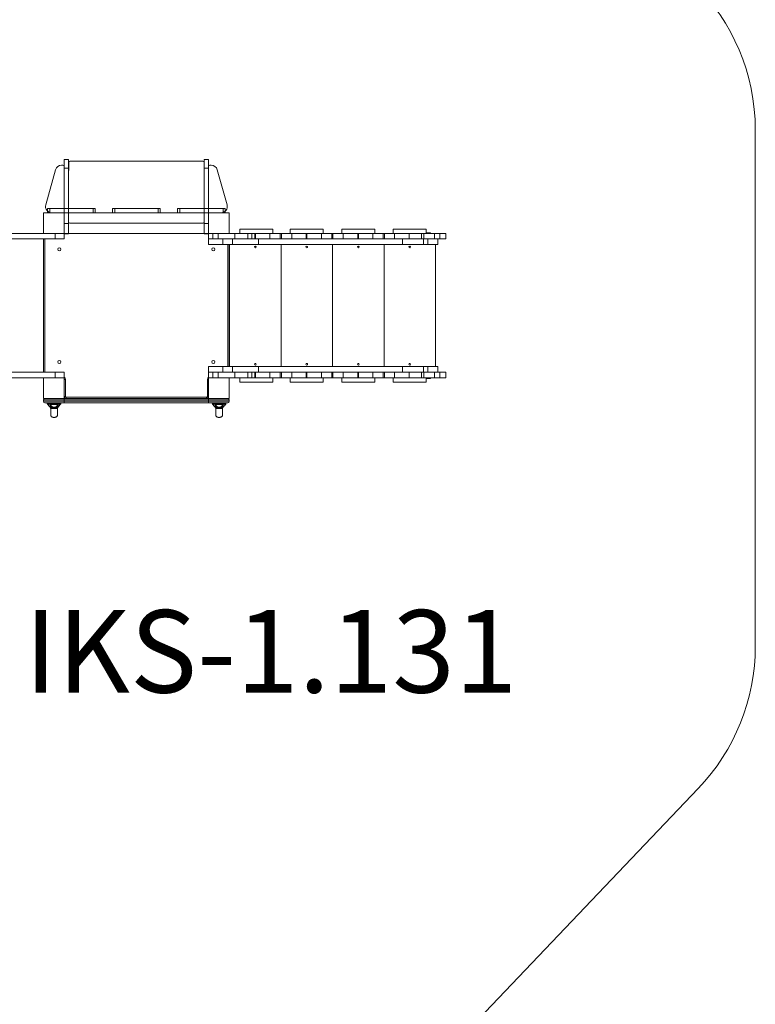
# Model space of a CAD drawing. Units: millimetres. Extents: x -611 to 11400, y -3023 to 8426.
# Drawn here: x 7835 to 11400, y -318 to 4454 of the extents above; entities that cross this region are included whole.
import ezdxf

# ---------------------------------------------------------------- set-up
doc = ezdxf.new("R2010")
doc.units = ezdxf.units.MM
doc.layers.add('DiKom', color=7, linetype='Continuous')
doc.styles.add('style1', font='arial.ttf', dxfattribs={"width": 0.8})

msp = doc.modelspace()

# ---------------------------------------------------------------- linework, layer by layer
at = {"layer": 'DiKom', "color": 3, "lineweight": 15}
for p, q in [((11400, 1417.7), (11400, 3918.2)), ((7840.1, -2713.1), (11123.5, 727.3))]:
    msp.add_line(p, q, dxfattribs=at)
at = {"layer": 'DiKom', "color": 7, "linetype": 'Continuous', "lineweight": 15}
for p, q in [((8050.2, 3776.2), (8071.2, 3776.2)), ((8050.2, 3776.2), (8050.2, 3733.5)), ((8071.2, 3776.2), (8071.2, 3733.5)), ((8729.2, 3776.2), (8750.2, 3776.2)), ((8729.2, 3776.2), (8729.2, 3733.5)), ((8750.2, 3776.2), (8750.2, 3733.5)), ((7960.9, 3556.3), (8008.5, 3726.3)), ((8044.2, 3748.2), (8037.4, 3748.2)), ((8050.2, 3733.5), (8071.2, 3733.5)), ((8050.2, 3466.2), (8050.2, 3733.5)), ((8071.2, 3466.2), (8071.2, 3733.5)), ((8072.2, 3762.2), (8072.2, 3724.2)), ((8722.2, 3768.2), (8078.2, 3768.2)), ((8728.2, 3762.2), (8728.2, 3724.2)), ((8729.2, 3733.5), (8750.2, 3733.5)), ((8729.2, 3466.2), (8729.2, 3733.5)), ((8750.2, 3466.2), (8750.2, 3733.5)), ((8756.2, 3748.2), (8763.1, 3748.2)), ((8839.5, 3556.3), (8791.9, 3726.3)), ((7970.2, 3518.2), (7970.2, 3539.2)), ((7970.2, 3539.2), (7980.2, 3539.2)), ((7980.2, 3539.2), (7980.2, 3518.2)), ((8190.2, 3539.2), (7980.2, 3539.2)), ((8190.2, 3518.2), (8190.2, 3539.2)), ((8190.2, 3539.2), (8200.2, 3539.2)), ((8200.2, 3539.2), (8200.2, 3518.2)), ((8285.2, 3518.2), (8285.2, 3539.2)), ((8285.2, 3539.2), (8295.2, 3539.2)), ((8295.2, 3539.2), (8295.2, 3518.2)), ((8505.2, 3539.2), (8295.2, 3539.2)), ((8505.2, 3518.2), (8505.2, 3539.2)), ((8505.2, 3539.2), (8515.2, 3539.2)), ((8515.2, 3539.2), (8515.2, 3518.2)), ((8600.2, 3518.2), (8600.2, 3539.2)), ((8600.2, 3539.2), (8610.2, 3539.2)), ((8610.2, 3539.2), (8610.2, 3518.2)), ((8820.2, 3539.2), (8610.2, 3539.2)), ((8820.2, 3518.2), (8820.2, 3539.2)), ((8820.2, 3539.2), (8830.2, 3539.2)), ((8830.2, 3539.2), (8830.2, 3518.2)), ((8050.2, 3518.2), (7950.2, 3518.2)), ((7950.2, 3518.2), (7950.2, 3418.2)), ((8050.2, 3518.2), (7989.8, 3518.2)), ((8190.2, 3518.2), (8050.2, 3518.2)), ((8050.2, 3418.2), (8050.2, 3518.2)), ((8050.2, 3518.2), (8750.2, 3518.2)), ((8505.2, 3518.2), (8295.2, 3518.2)), ((8750.2, 3518.2), (8610.2, 3518.2)), ((8850.2, 3518.2), (8750.2, 3518.2)), ((8750.2, 3518.2), (8750.2, 3418.2)), ((8750.2, 3518.2), (8810.7, 3518.2)), ((8850.2, 3418.2), (8850.2, 3518.2)), ((8050.2, 3466.2), (8071.2, 3466.2)), ((8050.2, 3466.2), (8050.2, 3416.2)), ((8071.2, 3466.2), (8071.2, 3416.2)), ((8077.2, 3468.2), (8723.2, 3468.2)), ((8729.2, 3466.2), (8750.2, 3466.2)), ((8729.2, 3466.2), (8729.2, 3416.2)), ((8750.2, 3466.2), (8750.2, 3416.2)), ((8901.8, 3439.2), (8901.8, 3418.2)), ((8901.8, 3439.2), (9061.8, 3439.2)), ((9061.8, 3418.2), (9061.8, 3439.2)), ((9146, 3439.2), (9146, 3418.2)), ((9146, 3439.2), (9306, 3439.2)), ((9306, 3418.2), (9306, 3439.2)), ((9396, 3439.2), (9396, 3418.2)), ((9396, 3439.2), (9556, 3439.2)), ((9556, 3418.2), (9556, 3439.2)), ((9645, 3439.2), (9645, 3418.2)), ((9645, 3439.2), (9805, 3439.2)), ((9805, 3418.2), (9805, 3439.2)), ((7637.6, 3418.2), (7950.2, 3418.2)), ((7637.6, 3391.2), (8006.4, 3391.2)), ((7950.2, 3418.2), (8050.2, 3418.2)), ((7950.2, 2745.2), (7950.2, 3391.2)), ((7956.2, 3391.2), (7956.2, 2745.2)), ((8006.4, 3391.2), (8006.4, 3418.2)), ((8050.2, 3391.2), (8006.4, 3391.2)), ((8050.2, 3391.2), (8050.2, 3418.2)), ((8050.2, 3418.2), (8750.2, 3418.2)), ((8050.2, 3416.2), (8071.2, 3416.2)), ((8050.2, 3416.2), (8071.2, 3416.2)), ((8050.2, 3416.2), (8050.2, 3416.2)), ((8071.2, 3416.2), (8071.2, 3416.2)), ((8729.2, 3416.2), (8750.2, 3416.2)), ((8729.2, 3416.2), (8750.2, 3416.2)), ((8729.2, 3416.2), (8729.2, 3416.2)), ((8750, 3418.2), (8750, 3391.2)), ((8750, 3391.2), (8750, 3364.2)), ((8750.2, 3391.2), (8750, 3391.2)), ((8750.2, 3418.2), (8750.2, 3391.2)), ((8750.2, 3418.2), (8850.2, 3418.2)), ((8750.2, 3416.2), (8750.2, 3416.2)), ((8750.2, 3391.2), (8770.2, 3391.2)), ((8770.2, 3391.2), (8770.2, 3418.2)), ((8770.2, 3391.2), (8797.4, 3391.2)), ((8797.4, 3418.2), (8797.4, 3391.2)), ((8797.4, 3391.2), (8877.2, 3391.2)), ((8820, 3364.2), (8820, 3391.2)), ((8877.2, 3418.2), (8850.2, 3418.2)), ((8866.1, 3391.2), (8866.1, 3364.2)), ((8877.2, 3391.2), (8877.2, 3418.2)), ((8877.2, 3418.2), (8940.3, 3418.2)), ((8877.2, 3391.2), (8940.3, 3391.2)), ((8940.3, 3418.2), (8940.3, 3391.2)), ((8960.5, 3418.2), (8940.3, 3418.2)), ((8940.3, 3391.2), (8959.7, 3391.2)), ((8992.6, 3391.2), (8959.7, 3391.2)), ((8960.5, 3391.2), (8960.5, 3418.2)), ((8960.5, 3418.2), (8974, 3418.2)), ((8974, 3391.2), (8974, 3418.2)), ((8974, 3418.2), (8977, 3418.2)), ((8977, 3391.2), (8977, 3418.2)), ((8977, 3418.2), (9047, 3418.2)), ((8992.6, 3391.2), (8992.6, 3364.2)), ((9690.6, 3391.2), (8992.6, 3391.2)), ((9047, 3418.2), (9047, 3391.2)), ((9097, 3418.2), (9047, 3418.2)), ((9097, 3391.2), (9097, 3418.2)), ((9097, 3418.2), (9103, 3418.2)), ((9103, 3418.2), (9103, 3391.2)), ((9153, 3418.2), (9103, 3418.2)), ((9153, 3391.2), (9153, 3418.2)), ((9153, 3418.2), (9223, 3418.2)), ((9223, 3391.2), (9223, 3418.2)), ((9223, 3418.2), (9227, 3418.2)), ((9227, 3391.2), (9227, 3418.2)), ((9227, 3418.2), (9297, 3418.2)), ((9297, 3418.2), (9297, 3391.2)), ((9347, 3418.2), (9297, 3418.2)), ((9347, 3391.2), (9347, 3418.2)), ((9347, 3418.2), (9353, 3418.2)), ((9353, 3418.2), (9353, 3391.2)), ((9403, 3418.2), (9353, 3418.2)), ((9403, 3391.2), (9403, 3418.2)), ((9403, 3418.2), (9473, 3418.2)), ((9473, 3391.2), (9473, 3418.2)), ((9473, 3418.2), (9476, 3418.2)), ((9476, 3391.2), (9476, 3418.2)), ((9476, 3418.2), (9546, 3418.2)), ((9546, 3418.2), (9546, 3391.2)), ((9596, 3418.2), (9546, 3418.2)), ((9596, 3391.2), (9596, 3418.2)), ((9596, 3418.2), (9602, 3418.2)), ((9602, 3418.2), (9602, 3391.2)), ((9652, 3418.2), (9602, 3418.2)), ((9652, 3391.2), (9652, 3418.2)), ((9652, 3418.2), (9723.1, 3418.2)), ((9690.6, 3391.2), (9690.6, 3364.2)), ((9792.5, 3391.2), (9690.6, 3391.2)), ((9723.1, 3391.2), (9723.1, 3418.2)), ((9723.1, 3418.2), (9782, 3418.2)), ((9782, 3391.2), (9782, 3418.2)), ((9782, 3418.2), (9792.8, 3418.2)), ((9792.5, 3391.2), (9792.5, 3364.2)), ((9812.6, 3391.2), (9792.5, 3391.2)), ((9792.8, 3418.2), (9792.8, 3391.2)), ((9845.7, 3418.2), (9792.8, 3418.2)), ((9825, 3421.2), (9805, 3421.2)), ((9812.6, 3391.2), (9812.6, 3364.2)), ((9852.4, 3391.2), (9812.6, 3391.2)), ((9825, 3418.2), (9825, 3421.2)), ((9845.7, 3391.2), (9845.7, 3418.2)), ((9845.7, 3418.2), (9870.9, 3418.2)), ((9852.4, 3391.2), (9870.9, 3391.2)), ((9861.3, 3391.2), (9861.3, 3364.2)), ((9861.9, 3364.2), (9861.9, 3391.2)), ((9870.9, 3418.2), (9870.9, 3391.2)), ((9900, 3418.2), (9870.9, 3418.2)), ((9870.9, 3391.2), (9900, 3391.2)), ((9900, 3391.2), (9900, 3418.2)), ((8750, 3364.2), (8820, 3364.2)), ((8820, 3364.2), (8866.1, 3364.2)), ((8844.2, 2772.2), (8844.2, 3364.2)), ((8850.2, 3364.2), (8850.2, 2772.2)), ((8852, 3364.2), (8852, 2772.2)), ((8866.1, 3364.2), (8992.6, 3364.2)), ((8992.6, 3364.2), (9690.6, 3364.2)), ((9102, 2772.2), (9102, 3364.2)), ((9351, 2772.2), (9351, 3364.2)), ((9601, 2772.2), (9601, 3364.2)), ((9690.6, 3364.2), (9792.5, 3364.2)), ((9792.5, 3364.2), (9812.6, 3364.2)), ((9812.6, 3364.2), (9861.3, 3364.2)), ((9850, 2772.2), (9850, 3364.2)), ((9861.3, 3364.2), (9861.9, 3364.2)), ((8750, 2772.2), (8750, 2745.2)), ((8820, 2772.2), (8750, 2772.2)), ((8820, 2745.2), (8820, 2772.2)), ((8820, 2772.2), (8866.1, 2772.2)), ((8866.1, 2772.2), (8866.1, 2745.2)), ((8992.6, 2772.2), (8866.1, 2772.2)), ((8992.6, 2772.2), (8992.6, 2745.2)), ((9690.6, 2772.2), (8992.6, 2772.2)), ((9690.6, 2772.2), (9690.6, 2745.2)), ((9792.5, 2772.2), (9690.6, 2772.2)), ((9792.5, 2772.2), (9792.5, 2745.2)), ((9812.6, 2772.2), (9792.5, 2772.2)), ((9812.6, 2772.2), (9812.6, 2745.2)), ((9861.3, 2772.2), (9812.6, 2772.2)), ((9861.3, 2772.2), (9861.3, 2745.2)), ((9861.9, 2772.2), (9861.3, 2772.2)), ((9861.9, 2745.2), (9861.9, 2772.2)), ((7607.7, 2745.2), (8006.4, 2745.2)), ((8006.4, 2718.2), (8006.4, 2745.2)), ((8050.2, 2745.2), (8006.4, 2745.2)), ((8050.2, 2718.2), (8050.2, 2745.2)), ((8750, 2745.2), (8750.2, 2745.2)), ((8750, 2745.2), (8750, 2718.2)), ((8750.2, 2745.2), (8750.2, 2718.2)), ((8770.2, 2745.2), (8750.2, 2745.2)), ((8770.2, 2718.2), (8770.2, 2745.2)), ((8770.2, 2745.2), (8797.4, 2745.2)), ((8797.4, 2745.2), (8797.4, 2718.2)), ((8877.2, 2745.2), (8797.4, 2745.2)), ((8877.2, 2718.2), (8877.2, 2745.2)), ((8877.2, 2745.2), (8940.3, 2745.2)), ((8940.3, 2745.2), (8940.3, 2718.2)), ((8959.7, 2745.2), (8940.3, 2745.2)), ((8959.7, 2745.2), (8992.6, 2745.2)), ((8960.5, 2718.2), (8960.5, 2745.2)), ((8974, 2718.2), (8974, 2745.2)), ((8977, 2718.2), (8977, 2745.2)), ((8992.6, 2745.2), (9690.6, 2745.2)), ((9047, 2745.2), (9047, 2718.2)), ((9097, 2718.2), (9097, 2745.2)), ((9103, 2745.2), (9103, 2718.2)), ((9153, 2718.2), (9153, 2745.2)), ((9223, 2718.2), (9223, 2745.2)), ((9227, 2718.2), (9227, 2745.2)), ((9297, 2745.2), (9297, 2718.2)), ((9347, 2718.2), (9347, 2745.2)), ((9353, 2745.2), (9353, 2718.2)), ((9403, 2718.2), (9403, 2745.2)), ((9473, 2718.2), (9473, 2745.2)), ((9476, 2718.2), (9476, 2745.2)), ((9546, 2745.2), (9546, 2718.2)), ((9596, 2718.2), (9596, 2745.2)), ((9602, 2745.2), (9602, 2718.2)), ((9652, 2718.2), (9652, 2745.2)), ((9690.6, 2745.2), (9792.5, 2745.2)), ((9723.1, 2718.2), (9723.1, 2745.2)), ((9782, 2718.2), (9782, 2745.2)), ((9792.5, 2745.2), (9812.6, 2745.2)), ((9792.8, 2745.2), (9792.8, 2718.2)), ((9812.6, 2745.2), (9852.4, 2745.2)), ((9845.7, 2718.2), (9845.7, 2745.2)), ((9852.4, 2745.2), (9870.9, 2745.2)), ((9870.9, 2745.2), (9870.9, 2718.2)), ((9900, 2745.2), (9870.9, 2745.2)), ((9900, 2718.2), (9900, 2745.2)), ((7589.7, 2718.2), (7950.2, 2718.2)), ((8050.2, 2718.2), (7950.2, 2718.2)), ((7950.2, 2718.2), (7950.2, 2618.2)), ((8050.2, 2618.2), (8050.2, 2718.2)), ((8050.2, 2710.2), (8056.2, 2710.2)), ((8056.2, 2710.2), (8056.2, 2628.2)), ((8744.2, 2628.2), (8744.2, 2710.2)), ((8744.2, 2710.2), (8750.2, 2710.2)), ((8750, 2718.2), (8750.2, 2718.2)), ((8850.2, 2718.2), (8750.2, 2718.2)), ((8750.2, 2718.2), (8750.2, 2618.2)), ((8850.2, 2718.2), (8877.2, 2718.2)), ((8850.2, 2618.2), (8850.2, 2718.2)), ((8877.2, 2718.2), (8940.3, 2718.2)), ((8901.8, 2718.2), (8901.8, 2697.2)), ((8901.8, 2697.2), (9061.8, 2697.2)), ((8940.3, 2718.2), (8960.5, 2718.2)), ((8960.5, 2718.2), (8974, 2718.2)), ((8974, 2718.2), (8977, 2718.2)), ((8977, 2718.2), (9047, 2718.2)), ((9047, 2718.2), (9097, 2718.2)), ((9061.8, 2697.2), (9061.8, 2718.2)), ((9097, 2718.2), (9103, 2718.2)), ((9103, 2718.2), (9153, 2718.2)), ((9146, 2718.2), (9146, 2697.2)), ((9146, 2697.2), (9306, 2697.2)), ((9153, 2718.2), (9223, 2718.2)), ((9223, 2718.2), (9227, 2718.2)), ((9227, 2718.2), (9297, 2718.2)), ((9297, 2718.2), (9347, 2718.2)), ((9306, 2697.2), (9306, 2718.2)), ((9347, 2718.2), (9353, 2718.2)), ((9353, 2718.2), (9403, 2718.2)), ((9396, 2718.2), (9396, 2697.2)), ((9396, 2697.2), (9556, 2697.2)), ((9403, 2718.2), (9473, 2718.2)), ((9473, 2718.2), (9476, 2718.2)), ((9476, 2718.2), (9546, 2718.2)), ((9546, 2718.2), (9596, 2718.2)), ((9556, 2697.2), (9556, 2718.2)), ((9596, 2718.2), (9602, 2718.2)), ((9602, 2718.2), (9652, 2718.2)), ((9645, 2718.2), (9645, 2697.2)), ((9645, 2697.2), (9805, 2697.2)), ((9652, 2718.2), (9723.1, 2718.2)), ((9723.1, 2718.2), (9782, 2718.2)), ((9782, 2718.2), (9792.8, 2718.2)), ((9792.8, 2718.2), (9845.7, 2718.2)), ((9805, 2697.2), (9805, 2718.2)), ((9805, 2715.2), (9825, 2715.2)), ((9825, 2715.2), (9825, 2718.2)), ((9845.7, 2718.2), (9870.9, 2718.2)), ((9870.9, 2718.2), (9900, 2718.2)), ((8050.2, 2628.2), (8056.2, 2628.2)), ((8744.2, 2628.2), (8750.2, 2628.2)), ((7950.2, 2618.2), (8050.2, 2618.2)), ((8050.2, 2611.2), (7950.2, 2611.2)), ((7950.2, 2611.2), (7950.2, 2604.2)), ((7950.2, 2604.2), (8050.2, 2604.2)), ((8050.2, 2597.2), (7957.2, 2597.2)), ((7968.3, 2596.7), (7968.3, 2594.1)), ((8001.3, 2596.7), (7968.3, 2596.7)), ((7968.3, 2594.1), (7968.3, 2594.1)), ((8034.3, 2596.7), (8001.3, 2596.7)), ((8034.3, 2594.1), (8034.3, 2596.7)), ((8034.3, 2594.1), (8034.3, 2594.1)), ((8050.2, 2611.2), (8050.2, 2618.2)), ((8050.2, 2618.2), (8750.2, 2618.2)), ((8750.2, 2611.2), (8050.2, 2611.2)), ((8050.2, 2611.2), (8050.2, 2604.2)), ((8050.2, 2604.2), (8750.2, 2604.2)), ((8050.2, 2597.2), (8050.2, 2604.2)), ((8750.2, 2597.2), (8050.2, 2597.2)), ((8060.2, 2624.2), (8740.2, 2624.2)), ((8060.2, 2624.2), (8060.2, 2618.2)), ((8740.2, 2624.2), (8740.2, 2618.2)), ((8750.2, 2611.2), (8750.2, 2618.2)), ((8750.2, 2618.2), (8850.2, 2618.2)), ((8750.2, 2611.2), (8750.2, 2604.2)), ((8850.2, 2611.2), (8750.2, 2611.2)), ((8750.2, 2597.2), (8750.2, 2604.2)), ((8750.2, 2604.2), (8850.2, 2604.2)), ((8843.2, 2597.2), (8750.2, 2597.2)), ((8768.3, 2596.7), (8768.3, 2594.1)), ((8801.3, 2596.7), (8768.3, 2596.7)), ((8768.3, 2594.1), (8768.3, 2594.1)), ((8834.3, 2596.7), (8801.3, 2596.7)), ((8834.3, 2594.1), (8834.3, 2596.7)), ((8834.3, 2594.1), (8834.3, 2594.1)), ((8850.2, 2611.2), (8850.2, 2604.2)), ((7983.2, 2574.3), (7983.3, 2574.3)), ((7984.9, 2569.5), (7984.9, 2569.5)), ((8783.2, 2574.3), (8783.3, 2574.3)), ((8784.9, 2569.5), (8784.9, 2569.5))]:
    msp.add_line(p, q, dxfattribs=at)
at = {"layer": 'DiKom', "color": 7, "linetype": 'Continuous', "lineweight": 15, "flags": 128}
for points in [[(7984.4, 2586.3), (7984.4, 2585.9), (7984.8, 2584.5), (7985.3, 2583.6), (7986.5, 2582), (7988.1, 2580.3), (7989.8, 2578.9), (7991.8, 2577.7), (7993.7, 2576.8), (7995.8, 2576), (7997.9, 2575.5), (8000.2, 2575.3), (8002.8, 2575.3), (8005.3, 2575.6), (8007.6, 2576.3), (8009.8, 2577.1), (8012.5, 2578.7), (8014.7, 2580.4), (8016.3, 2582.1), (8017.4, 2583.7), (8018.3, 2585.9), (8018.3, 2585.9)], [(8784.4, 2586.3), (8784.4, 2585.9), (8784.8, 2584.5), (8785.3, 2583.6), (8786.5, 2582), (8788.1, 2580.3), (8789.8, 2578.9), (8791.8, 2577.7), (8793.7, 2576.8), (8795.8, 2576), (8797.9, 2575.5), (8800.2, 2575.3), (8802.8, 2575.3), (8805.3, 2575.6), (8807.6, 2576.3), (8809.8, 2577.1), (8812.5, 2578.7), (8814.7, 2580.4), (8816.3, 2582.1), (8817.4, 2583.7), (8818.3, 2585.9), (8818.3, 2585.9)]]:
    msp.add_lwpolyline(points, dxfattribs=at)
at = {"layer": 'DiKom', "color": 7, "linetype": 'Continuous', "lineweight": 15}
for centre, radius in [((8027.2, 3341.2), 7.5), ((8773.2, 3341.2), 7.5), ((8977, 3352.2), 4), ((9226, 3352.2), 4), ((9476, 3352.2), 4), ((9725, 3352.2), 4), ((8027.2, 2795.2), 7.5), ((8773.2, 2795.2), 7.5), ((8977, 2784.2), 4), ((9226, 2784.2), 4), ((9476, 2784.2), 4), ((9725, 2784.2), 4)]:
    msp.add_circle(centre, radius, dxfattribs=at)
at = {"layer": 'DiKom', "color": 3, "lineweight": 15}
for centre, start, end in [((10400, 3918.2), 0, 90), ((10400, 1417.7), 316.3378, 0)]:
    msp.add_arc(centre, 1000, start, end, dxfattribs=at)
at = {"layer": 'DiKom', "color": 7, "linetype": 'Continuous', "lineweight": 15}
for centre, radius, start, end in [((8037.4, 3718.2), 30, 90, 164.3578), ((8044.2, 3742.2), 6, 0, 90), ((8066.2, 3724.2), 6, 326.4427, 0), ((8078.2, 3762.2), 6, 90, 180), ((8722.2, 3762.2), 6, 0, 90), ((8734.2, 3724.2), 6, 180, 213.5571), ((8756.2, 3742.2), 6, 90, 180), ((8763.1, 3718.2), 30, 15.6423, 90), ((7989.8, 3548.2), 30, 164.3578, 270), ((8810.7, 3548.2), 30, 270, 15.6423), ((8077.2, 3474.2), 6, 180, 270), ((8723.2, 3474.2), 6, 270, 0), ((8042.2, 3426.2), 14, 304.8499, 325.1501), ((8758.2, 3426.2), 14, 214.8499, 234.2894), ((8042.2, 2710.2), 14, 0, 55.1501), ((8758.2, 2710.2), 14, 125.7106, 180), ((8060.2, 2628.2), 10, 180, 270), ((8060.2, 2628.2), 4, 180, 270), ((8740.2, 2628.2), 4, 270, 0), ((8740.2, 2628.2), 10, 270, 0), ((7957.2, 2611.2), 7, 90, 180), ((7957.2, 2604.2), 7, 180, 270), ((7968.8, 2596.7), 0.5, 90, 180), ((8033.8, 2596.7), 0.5, 0, 90), ((8768.8, 2596.7), 0.5, 90, 180), ((8833.8, 2596.7), 0.5, 0, 90), ((8843.2, 2611.2), 7, 0, 90), ((8843.2, 2604.2), 7, 270, 0), ((7977.9, 2568.3), 19.7, 1.8037, 16.123), ((8024.8, 2568.3), 19.8, 163.9148, 178.2107), ((8777.9, 2568.3), 19.7, 1.8037, 16.123), ((8824.7, 2568.3), 19.7, 163.9111, 178.2199)]:
    msp.add_arc(centre, radius, start, end, dxfattribs=at)
for points, knots in [([(7968.3, 2594.1), (7968.4, 2593.7), (7968.4, 2592.9), (7968.8, 2591.9), (7969.2, 2591.1), (7969.5, 2590.8), (7969.6, 2590.7)], [0, 0, 0, 0, 0.300236, 0.60091, 0.886967, 1, 1, 1, 1]), ([(7968.4, 2594.1), (7968.4, 2594.1), (7968.3, 2594.3), (7969, 2594.6), (7970.6, 2594.8), (7973.2, 2595), (7976.6, 2595.2), (7980.6, 2595.3), (7985.2, 2595.4), (7990.3, 2595.5), (7995.7, 2595.6), (8000.4, 2595.6), (8005.1, 2595.6), (8009.7, 2595.5), (8015, 2595.5), (8019.9, 2595.4), (8024.2, 2595.3), (8027.9, 2595.1), (8030.9, 2594.9), (8033, 2594.7), (8034.2, 2594.4), (8034.2, 2594.2), (8034.2, 2594.1)], [0, 0, 0, 0, 0.01652, 0.0709232, 0.1237905, 0.1781884, 0.2310533, 0.2854506, 0.3383151, 0.3927121, 0.4455795, 0.4999771, 0.5280564, 0.5809312, 0.6353418, 0.6882314, 0.7426555, 0.7955837, 0.8500492, 0.9031436, 0.9577881, 1, 1, 1, 1]), ([(8033, 2590.8), (8033.1, 2590.8), (8033.1, 2590.7), (8032.4, 2590.7), (8031, 2590.7), (8028.7, 2590.7), (8025.8, 2590.8), (8022.3, 2590.8), (8018.2, 2590.9), (8013.8, 2590.9), (8009, 2590.9), (8004.8, 2590.9), (8000.5, 2590.9), (7996.3, 2590.9), (7991.4, 2590.9), (7986.8, 2590.9), (7982.5, 2590.8), (7978.7, 2590.8), (7975.4, 2590.7), (7972.8, 2590.7), (7970.9, 2590.6), (7969.8, 2590.7), (7969.7, 2590.7), (7969.6, 2590.8)], [0, 0, 0, 0, 0.01005, 0.065033, 0.116633, 0.169508, 0.220008, 0.27178, 0.321722, 0.372961, 0.422615, 0.473586, 0.499889, 0.54951, 0.60045, 0.650269, 0.701398, 0.751664, 0.803219, 0.854292, 0.906629, 0.959139, 1, 1, 1, 1]), ([(7969.6, 2590.7), (7971.7, 2588.1), (7976.2, 2582.7), (7980.8, 2577.1), (7983.2, 2574.2)], [0, 0, 0, 0, 0.475928, 1, 1, 1, 1]), ([(7996.9, 2573.8), (7996.2, 2573.9), (7994.7, 2574.2), (7992.4, 2574.9), (7990.1, 2575.9), (7987.9, 2577.1), (7985.8, 2578.6), (7984, 2580.2), (7982.8, 2581.6), (7982, 2583), (7981.6, 2584.2), (7981.7, 2585.4), (7982.5, 2586.4), (7983.8, 2587.2), (7985.7, 2587.9), (7987.9, 2588.4), (7990.6, 2588.7), (7993.5, 2589), (7996.6, 2589.1), (7999.8, 2589.2), (8003.1, 2589.2), (8006.3, 2589.1), (8009.3, 2589), (8012.2, 2588.7), (8014.7, 2588.3), (8016.9, 2587.9), (8018.7, 2587.3), (8020, 2586.6), (8020.8, 2585.7), (8021, 2584.8), (8021, 2584), (8020.7, 2583.1), (8020, 2581.8), (8018.8, 2580.3), (8016.9, 2578.6), (8014.3, 2576.8), (8011.5, 2575.4), (8008.6, 2574.4), (8006.8, 2573.9), (8005.8, 2573.8), (8005.8, 2573.8)], [0, 0, 0, 0, 0.017817, 0.040612, 0.063877, 0.08996, 0.11656, 0.147773, 0.179846, 0.197693, 0.22791, 0.259119, 0.288893, 0.319686, 0.347718, 0.376597, 0.404006, 0.4322, 0.459405, 0.487373, 0.514492, 0.542365, 0.569431, 0.597248, 0.624266, 0.652036, 0.679047, 0.706812, 0.734009, 0.761969, 0.771665, 0.795058, 0.818884, 0.849342, 0.880625, 0.914578, 0.949681, 0.974114, 0.999157, 1, 1, 1, 1]), ([(7984.3, 2586.3), (7984.3, 2586.4), (7984.3, 2586.5), (7984.4, 2586.6), (7984.7, 2586.9), (7985.2, 2587.2), (7986.1, 2587.6), (7987.3, 2587.9), (7988.7, 2588.2), (7990.4, 2588.5), (7992.4, 2588.7), (7994.5, 2588.9), (7996.7, 2589), (7999, 2589), (8001.4, 2589.1), (8003.8, 2589), (8006.2, 2589), (8008.4, 2588.8), (8010.5, 2588.7), (8012.5, 2588.4), (8014.2, 2588.2), (8015.6, 2587.8), (8016.8, 2587.5), (8017.6, 2587.1), (8017.9, 2586.9), (8018, 2586.8), (8018.1, 2586.8)], [0, 0, 0, 0, 0.03675, 0.088925, 0.127731, 0.168887, 0.209353, 0.248954, 0.291036, 0.334493, 0.378315, 0.423281, 0.468463, 0.514056, 0.55977, 0.605389, 0.651258, 0.696586, 0.741935, 0.786865, 0.831041, 0.874829, 0.916826, 0.957976, 0.99413, 1, 1, 1, 1]), ([(8018.1, 2586.8), (8018.1, 2586.7), (8018.3, 2586.6), (8018.3, 2586.5), (8018.3, 2586.4), (8018.3, 2586.4)], [0, 0, 0, 0, 0.198547, 0.568252, 1, 1, 1, 1]), ([(8018.3, 2585.9), (8018.3, 2586.1), (8018.3, 2586.2), (8018.3, 2586.4), (8018.3, 2586.4)], [0, 0, 0, 0, 0.978829, 1, 1, 1, 1]), ([(8019.5, 2574.3), (8021.8, 2577.1), (8026.2, 2582.5), (8030.9, 2588.1), (8033.1, 2590.7)], [0, 0, 0, 0, 0.536319, 1, 1, 1, 1]), ([(8033.1, 2590.7), (8033.3, 2591), (8033.6, 2591.5), (8034.1, 2592.5), (8034.3, 2593.4), (8034.3, 2593.9), (8034.3, 2594.1)], [0, 0, 0, 0, 0.254627, 0.564165, 0.877011, 1, 1, 1, 1]), ([(8768.3, 2594.1), (8768.4, 2593.7), (8768.4, 2592.9), (8768.8, 2591.9), (8769.2, 2591.1), (8769.5, 2590.8), (8769.6, 2590.7)], [0, 0, 0, 0, 0.300236, 0.60091, 0.886967, 1, 1, 1, 1]), ([(8768.4, 2594.1), (8768.4, 2594.1), (8768.3, 2594.3), (8769, 2594.6), (8770.6, 2594.8), (8773.2, 2595), (8776.6, 2595.2), (8780.6, 2595.3), (8785.2, 2595.4), (8790.3, 2595.5), (8795.7, 2595.6), (8800.4, 2595.6), (8805.1, 2595.6), (8809.7, 2595.5), (8815, 2595.5), (8819.9, 2595.4), (8824.2, 2595.3), (8827.9, 2595.1), (8830.9, 2594.9), (8833, 2594.7), (8834.2, 2594.4), (8834.2, 2594.2), (8834.2, 2594.1)], [0, 0, 0, 0, 0.016791, 0.071186, 0.124045, 0.178435, 0.231291, 0.28568, 0.338537, 0.392925, 0.445785, 0.500174, 0.528249, 0.581118, 0.635518, 0.6884, 0.742816, 0.795736, 0.850193, 0.903279, 0.957916, 1, 1, 1, 1]), ([(8833, 2590.8), (8833.1, 2590.8), (8833.1, 2590.7), (8832.4, 2590.7), (8831, 2590.7), (8828.7, 2590.7), (8825.8, 2590.8), (8822.3, 2590.8), (8818.2, 2590.9), (8813.8, 2590.9), (8809, 2590.9), (8804.8, 2590.9), (8800.5, 2590.9), (8796.3, 2590.9), (8791.4, 2590.9), (8786.8, 2590.9), (8782.5, 2590.8), (8778.7, 2590.8), (8775.4, 2590.7), (8772.8, 2590.7), (8770.9, 2590.6), (8769.8, 2590.7), (8769.7, 2590.7), (8769.6, 2590.8)], [0, 0, 0, 0, 0.01005, 0.065033, 0.116633, 0.169508, 0.220008, 0.27178, 0.32172, 0.372959, 0.422615, 0.473586, 0.499889, 0.54951, 0.600451, 0.650269, 0.701398, 0.751664, 0.803219, 0.854292, 0.906629, 0.959139, 1, 1, 1, 1]), ([(8769.6, 2590.7), (8771.7, 2588.1), (8776.2, 2582.7), (8780.8, 2577.1), (8783.2, 2574.2)], [0, 0, 0, 0, 0.475928, 1, 1, 1, 1]), ([(8796.9, 2573.8), (8796.2, 2573.9), (8794.7, 2574.2), (8792.4, 2574.9), (8790.1, 2575.9), (8787.9, 2577.1), (8785.8, 2578.6), (8784, 2580.2), (8782.8, 2581.6), (8782, 2583), (8781.6, 2584.2), (8781.7, 2585.4), (8782.5, 2586.4), (8783.8, 2587.2), (8785.7, 2587.9), (8787.9, 2588.4), (8790.6, 2588.7), (8793.5, 2589), (8796.6, 2589.1), (8799.8, 2589.2), (8803.1, 2589.2), (8806.3, 2589.1), (8809.3, 2589), (8812.2, 2588.7), (8814.7, 2588.3), (8816.9, 2587.9), (8818.7, 2587.3), (8820, 2586.6), (8820.8, 2585.7), (8821, 2584.8), (8821, 2584), (8820.7, 2583.1), (8820, 2581.8), (8818.8, 2580.3), (8816.9, 2578.6), (8814.3, 2576.8), (8811.5, 2575.4), (8808.6, 2574.4), (8806.8, 2573.9), (8805.8, 2573.8), (8805.8, 2573.8)], [0, 0, 0, 0, 0.017817, 0.040612, 0.063876, 0.08996, 0.11656, 0.147773, 0.179846, 0.197693, 0.22791, 0.259118, 0.288894, 0.319686, 0.347718, 0.376596, 0.404005, 0.432199, 0.459404, 0.487372, 0.514491, 0.542364, 0.56943, 0.597247, 0.624267, 0.652036, 0.679047, 0.706812, 0.734008, 0.761968, 0.771665, 0.795057, 0.818884, 0.849342, 0.880625, 0.914578, 0.949681, 0.974112, 0.999155, 1, 1, 1, 1]), ([(8784.3, 2586.3), (8784.3, 2586.4), (8784.3, 2586.5), (8784.4, 2586.6), (8784.7, 2586.9), (8785.2, 2587.2), (8786.1, 2587.6), (8787.3, 2587.9), (8788.7, 2588.2), (8790.4, 2588.5), (8792.4, 2588.7), (8794.5, 2588.9), (8796.7, 2589), (8799, 2589), (8801.4, 2589.1), (8803.8, 2589), (8806.2, 2589), (8808.4, 2588.8), (8810.5, 2588.7), (8812.5, 2588.4), (8814.2, 2588.2), (8815.6, 2587.8), (8816.8, 2587.5), (8817.6, 2587.1), (8817.9, 2586.9), (8818, 2586.8), (8818.1, 2586.8)], [0, 0, 0, 0, 0.0367499, 0.0889251, 0.1277306, 0.1688857, 0.2093519, 0.2489532, 0.291035, 0.3344914, 0.3783143, 0.4232803, 0.4684623, 0.5140547, 0.5597735, 0.6053921, 0.6512567, 0.6965849, 0.7419339, 0.7868641, 0.8310405, 0.8748314, 0.9168253, 0.9579756, 0.9941304, 1, 1, 1, 1]), ([(8818.1, 2586.8), (8818.1, 2586.7), (8818.3, 2586.6), (8818.3, 2586.5), (8818.3, 2586.4), (8818.3, 2586.4)], [0, 0, 0, 0, 0.198547, 0.568252, 1, 1, 1, 1]), ([(8818.3, 2585.9), (8818.3, 2586.1), (8818.3, 2586.2), (8818.3, 2586.4), (8818.3, 2586.4)], [0, 0, 0, 0, 0.978829, 1, 1, 1, 1]), ([(8819.5, 2574.3), (8821.8, 2577.1), (8826.2, 2582.5), (8830.9, 2588.1), (8833.1, 2590.7)], [0, 0, 0, 0, 0.536322, 1, 1, 1, 1]), ([(8833.1, 2590.7), (8833.3, 2591), (8833.6, 2591.5), (8834.1, 2592.5), (8834.3, 2593.4), (8834.3, 2593.9), (8834.3, 2594.1)], [0, 0, 0, 0, 0.254653, 0.564169, 0.877013, 1, 1, 1, 1]), ([(7983.2, 2574.2), (7983.4, 2573.9), (7984, 2573.2), (7984.6, 2571.8), (7984.9, 2570.5), (7984.9, 2569.7), (7984.9, 2569.5)], [0, 0, 0, 0, 0.237615, 0.543704, 0.845047, 1, 1, 1, 1]), ([(7983.3, 2574.3), (7983.3, 2574.2), (7983.4, 2574.2), (7984, 2574.1), (7984.8, 2574.1), (7985.8, 2574), (7987.1, 2573.9), (7988.7, 2573.9), (7991.1, 2573.8), (7993.9, 2573.8), (7995.8, 2573.8), (7996.9, 2573.8)], [0, 0, 0, 0, 0.129067, 0.163123, 0.276712, 0.394982, 0.408477, 0.553026, 0.702308, 0.832328, 1, 1, 1, 1]), ([(7984.8, 2569.5), (7984.8, 2569), (7984.8, 2566.6), (7984.8, 2562.9), (7984.8, 2558.6), (7984.8, 2555.5), (7984.8, 2552.9), (7984.8, 2550.7), (7984.8, 2548.6), (7984.8, 2546.5), (7984.8, 2544.3), (7984.8, 2542.2), (7984.8, 2540.2), (7984.8, 2538.6), (7984.8, 2537.5), (7984.8, 2537.3), (7984.8, 2537.2)], [0, 0, 0, 0, 0.02099, 0.106496, 0.181894, 0.243329, 0.289771, 0.342984, 0.391962, 0.449414, 0.515994, 0.592367, 0.67899, 0.776036, 0.883321, 1, 1, 1, 1]), ([(7984.8, 2569.5), (7984.8, 2569.5), (7984.8, 2569.5), (7984.8, 2569.5), (7984.8, 2569.5)], [0, 0, 0, 0, 0.5640926, 1, 1, 1, 1]), ([(7984.8, 2537.2), (7984.9, 2536.6), (7985, 2535.1), (7985.9, 2533.1), (7987.4, 2531.2), (7989.4, 2529.5), (7991.7, 2528.2), (7994, 2527.3), (7996.2, 2526.7), (7998.5, 2526.3), (8001.2, 2526.2), (8004.4, 2526.3), (8007.9, 2527), (8011.2, 2528.3), (8014.1, 2530.1), (8016.3, 2532.4), (8017.6, 2534.8), (8017.8, 2536.5), (8017.8, 2537.2)], [0, 0, 0, 0, 0.046333, 0.097379, 0.153413, 0.213134, 0.273556, 0.330828, 0.381337, 0.431582, 0.494431, 0.568712, 0.65082, 0.735003, 0.814888, 0.885973, 0.947135, 1, 1, 1, 1]), ([(7997.6, 2568.9), (7996.7, 2568.9), (7995, 2568.9), (7992.5, 2568.9), (7990.4, 2568.9), (7988.8, 2568.9), (7987.4, 2569), (7986.2, 2569), (7985.4, 2569.1), (7984.9, 2569.3), (7984.9, 2569.4), (7984.9, 2569.5)], [0, 0, 0, 0, 0.14683, 0.28883, 0.430696, 0.517288, 0.627053, 0.736696, 0.833275, 0.929734, 1, 1, 1, 1]), ([(7996.9, 2573.8), (7998.2, 2573.6), (8001.2, 2573.3), (8004.1, 2573.6), (8005.8, 2573.8)], [0, 0, 0, 0, 0.448867, 1, 1, 1, 1]), ([(8005, 2568.9), (8003.8, 2568.9), (8001.3, 2569), (7998.9, 2568.9), (7997.6, 2568.9)], [0, 0, 0, 0, 0.492454, 1, 1, 1, 1]), ([(8017.8, 2569.5), (8017.7, 2569.4), (8017.7, 2569.2), (8016.4, 2569), (8014.6, 2568.9), (8012.4, 2568.9), (8010.2, 2568.9), (8007.8, 2568.9), (8005.9, 2568.9), (8005, 2568.9)], [0, 0, 0, 0, 0.124403, 0.279304, 0.464842, 0.585655, 0.706581, 0.853235, 1, 1, 1, 1]), ([(8005.8, 2573.8), (8006.9, 2573.8), (8009.1, 2573.8), (8012, 2573.8), (8014.6, 2573.9), (8016.5, 2574), (8017.9, 2574.1), (8019.1, 2574.2), (8019.3, 2574.2), (8019.5, 2574.3)], [0, 0, 0, 0, 0.168268, 0.340536, 0.478422, 0.620373, 0.72392, 0.830808, 1, 1, 1, 1]), ([(8017.8, 2569.5), (8017.8, 2570), (8017.8, 2570.9), (8018.2, 2572.3), (8018.8, 2573.5), (8019.2, 2574), (8019.4, 2574.3)], [0, 0, 0, 0, 0.24088, 0.518877, 0.782211, 1, 1, 1, 1]), ([(8017.8, 2569.5), (8017.8, 2569.9), (8017.8, 2570.8), (8018.2, 2572.2), (8018.8, 2573.4), (8019.3, 2574), (8019.5, 2574.2)], [0, 0, 0, 0, 0.229278, 0.528871, 0.812757, 1, 1, 1, 1]), ([(8017.8, 2537.2), (8017.8, 2537.3), (8017.8, 2537.5), (8017.8, 2538.6), (8017.8, 2540.2), (8017.8, 2542.2), (8017.8, 2544.3), (8017.8, 2546.5), (8017.8, 2548.6), (8017.8, 2550.6), (8017.8, 2552.4), (8017.8, 2554.1), (8017.8, 2556.1), (8017.8, 2558.9), (8017.8, 2562.9), (8017.8, 2566.6), (8017.8, 2569), (8017.8, 2569.5)], [0, 0, 0, 0, 0.116673, 0.223954, 0.320995, 0.407614, 0.483984, 0.550561, 0.608009, 0.656986, 0.69812, 0.732241, 0.770494, 0.81808, 0.893475, 0.978976, 1, 1, 1, 1]), ([(8783.2, 2574.2), (8783.4, 2573.9), (8784, 2573.2), (8784.6, 2571.8), (8784.9, 2570.5), (8784.9, 2569.7), (8784.9, 2569.5)], [0, 0, 0, 0, 0.237615, 0.543704, 0.845047, 1, 1, 1, 1]), ([(8783.3, 2574.3), (8783.3, 2574.2), (8783.4, 2574.2), (8784, 2574.1), (8784.8, 2574.1), (8785.8, 2574), (8787.1, 2573.9), (8788.7, 2573.9), (8791.1, 2573.8), (8793.9, 2573.8), (8795.8, 2573.8), (8796.9, 2573.8)], [0, 0, 0, 0, 0.129067, 0.163123, 0.276712, 0.394982, 0.408477, 0.553026, 0.702308, 0.832328, 1, 1, 1, 1]), ([(8784.8, 2569.5), (8784.8, 2569), (8784.8, 2566.6), (8784.8, 2562.9), (8784.8, 2558.6), (8784.8, 2555.5), (8784.8, 2552.9), (8784.8, 2550.7), (8784.8, 2548.6), (8784.8, 2546.5), (8784.8, 2544.3), (8784.8, 2542.2), (8784.8, 2540.2), (8784.8, 2538.6), (8784.8, 2537.5), (8784.8, 2537.3), (8784.8, 2537.2)], [0, 0, 0, 0, 0.02099, 0.106496, 0.181894, 0.243329, 0.289771, 0.342984, 0.391962, 0.449414, 0.515994, 0.592367, 0.67899, 0.776036, 0.883321, 1, 1, 1, 1]), ([(8784.8, 2569.5), (8784.8, 2569.5), (8784.8, 2569.5), (8784.8, 2569.5), (8784.8, 2569.5)], [0, 0, 0, 0, 0.564199, 1, 1, 1, 1]), ([(8784.8, 2537.2), (8784.9, 2536.6), (8785, 2535.1), (8785.9, 2533.1), (8787.4, 2531.2), (8789.4, 2529.5), (8791.7, 2528.2), (8794, 2527.3), (8796.2, 2526.7), (8798.5, 2526.3), (8801.2, 2526.2), (8804.4, 2526.3), (8807.9, 2527), (8811.2, 2528.3), (8814.1, 2530.1), (8816.3, 2532.4), (8817.6, 2534.8), (8817.8, 2536.5), (8817.8, 2537.2)], [0, 0, 0, 0, 0.046333, 0.097379, 0.153413, 0.213133, 0.273555, 0.330827, 0.381336, 0.431581, 0.494436, 0.568711, 0.65082, 0.735002, 0.814887, 0.885972, 0.947135, 1, 1, 1, 1]), ([(8797.6, 2568.9), (8796.7, 2568.9), (8795, 2568.9), (8792.5, 2568.9), (8790.4, 2568.9), (8788.8, 2568.9), (8787.4, 2569), (8786.2, 2569), (8785.4, 2569.1), (8784.9, 2569.3), (8784.9, 2569.4), (8784.9, 2569.5)], [0, 0, 0, 0, 0.14683, 0.28883, 0.430697, 0.517289, 0.627055, 0.736698, 0.833271, 0.929734, 1, 1, 1, 1]), ([(8796.9, 2573.8), (8798.2, 2573.6), (8801.2, 2573.3), (8804.1, 2573.6), (8805.8, 2573.8)], [0, 0, 0, 0, 0.448867, 1, 1, 1, 1]), ([(8805, 2568.9), (8803.8, 2568.9), (8801.3, 2569), (8798.9, 2568.9), (8797.6, 2568.9)], [0, 0, 0, 0, 0.492438, 1, 1, 1, 1]), ([(8817.8, 2569.5), (8817.7, 2569.4), (8817.7, 2569.2), (8816.4, 2569), (8814.6, 2568.9), (8812.4, 2568.9), (8810.2, 2568.9), (8807.8, 2568.9), (8805.9, 2568.9), (8805, 2568.9)], [0, 0, 0, 0, 0.124404, 0.279307, 0.464848, 0.585662, 0.70659, 0.853246, 1, 1, 1, 1]), ([(8805.8, 2573.8), (8806.9, 2573.8), (8809.1, 2573.8), (8812, 2573.8), (8814.6, 2573.9), (8816.5, 2574), (8817.9, 2574.1), (8819.1, 2574.2), (8819.3, 2574.2), (8819.5, 2574.3)], [0, 0, 0, 0, 0.168278, 0.340546, 0.478421, 0.620371, 0.723918, 0.830811, 1, 1, 1, 1]), ([(8817.8, 2569.5), (8817.8, 2570), (8817.8, 2570.9), (8818.2, 2572.3), (8818.8, 2573.5), (8819.2, 2574), (8819.4, 2574.3)], [0, 0, 0, 0, 0.24088, 0.518877, 0.782211, 1, 1, 1, 1]), ([(8817.8, 2569.5), (8817.8, 2569.9), (8817.8, 2570.8), (8818.2, 2572.2), (8818.8, 2573.4), (8819.3, 2574), (8819.5, 2574.2)], [0, 0, 0, 0, 0.229278, 0.528881, 0.812756, 1, 1, 1, 1]), ([(8817.8, 2537.2), (8817.8, 2537.3), (8817.8, 2537.5), (8817.8, 2538.6), (8817.8, 2540.2), (8817.8, 2542.2), (8817.8, 2544.3), (8817.8, 2546.5), (8817.8, 2548.6), (8817.8, 2550.6), (8817.8, 2552.4), (8817.8, 2554.1), (8817.8, 2556.1), (8817.8, 2558.9), (8817.8, 2562.9), (8817.8, 2566.6), (8817.8, 2569), (8817.8, 2569.5)], [0, 0, 0, 0, 0.116673, 0.223954, 0.320995, 0.407614, 0.483984, 0.550561, 0.608009, 0.656986, 0.69812, 0.732241, 0.770494, 0.81808, 0.893475, 0.978976, 1, 1, 1, 1])]:
    msp.add_open_spline(points, degree=3, knots=knots, dxfattribs=at)

# ---------------------------------------------------------------- texts
at = {"layer": 'DiKom', "insert": (7856.5, 1592.5), "char_height": 400, "width": 5885.531, "attachment_point": 1, "style": 'style1'}
msp.add_mtext('IKS-1.131', dxfattribs=at)

doc.saveas('drawing.dxf')
